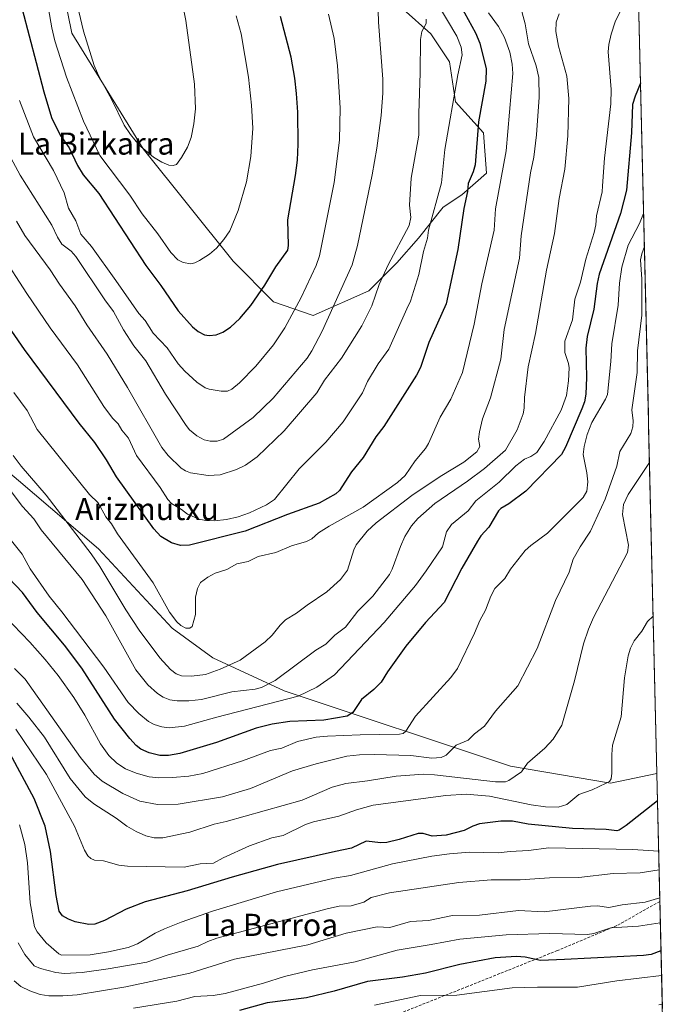
# Model space of a CAD drawing. Units: metres. Extents: x 658082 to 661538, y 4753386 to 4755779.
# Drawn here: x 661296 to 661528, y 4753877 to 4754234 of the extents above; entities that cross this region are included whole.
import ezdxf
from ezdxf.enums import TextEntityAlignment as Align

# ---------------------------------------------------------------- set-up
doc = ezdxf.new("R2010")
doc.units = ezdxf.units.M
doc.header["$MEASUREMENT"] = 0
doc.linetypes.add('TRAZOSX2', pattern=[1.5, 1, -0.5])
for name, color, linetype, lineweight in [('Arbolado forestal CxS', 92, 'Continuous', 0), ('Curva de nivel maestra', 36, 'Continuous', 30), ('Curva de nivel normal', 36, 'Continuous', 0), ('Municipio CxS', 142, 'Continuous', 0), ('Núcleo urbano CxS', 19, 'Continuous', 0), ('Pastizal CxS', 92, 'Continuous', 0), ('Senda', 19, 'TRAZOSX2', 0), ('Texto cartográfico', 19, 'Continuous', 0)]:
    doc.layers.add(name, color=color, linetype=linetype, lineweight=lineweight)
doc.styles.add('Arial', font='txt', dxfattribs={"height": 0.2})

# ---------------------------------------------------------------- blocks, each defined once
blk = doc.blocks.new('*U150')
at = {"layer": 'Pastizal CxS', "color": 92, "linetype": 'Continuous', "lineweight": 0}
blk.add_polyline3d([(661434.2651, 4754237.4221, 961.4032), (661444.3487, 4754228.4581, 958.4107), (661451.0715, 4754218.3739, 955.1885), (661453.3121, 4754203.8093, 952.5409), (661463.3959, 4754192.6043, 947.5119), (661464.5165, 4754178.0387, 945.7564), (661455.5525, 4754170.1959, 949.1265), (661448.8295, 4754165.7139, 951.7501), (661439.8665, 4754154.5103, 954.5436), (661432.0225, 4754145.5465, 957.0199), (661421.9385, 4754135.4627, 959.2944), (661401.7707, 4754126.4991, 965.2217), (661401.7707, 4754126.4991, 965.2217), (661387.4141, 4754131.4911, 971.2918), (661372.7517, 4754146.1629, 978.4428), (661340.2979, 4754186.8547, 984.8341), (661314.4371, 4754228.7501, 984.2184), (661310.0677, 4754250.2377, 984.4006)], dxfattribs=at)
blk = doc.blocks.new('*U151')
at = {"layer": 'Arbolado forestal CxS', "color": 92, "linetype": 'Continuous', "lineweight": 0}
blk.add_polyline3d([(661295.14, 4754066.88, 937.09), (661324.09, 4754042.13, 941.62), (661350.75, 4754013.45, 944.31), (661365.41, 4754002.63, 939.77), (661391.25, 4753990.77, 929.17), (661473.14, 4753963.49, 909.69), (661509.33, 4753957.31, 903.19), (661526.1, 4753960.84, 900.18), (661528.07, 4753877.28, 861.38), (661526.81, 4753877.1, 861.48)], dxfattribs=at)
blk = doc.blocks.new('*U156')
at = {"layer": 'Núcleo urbano CxS', "color": 19, "linetype": 'Continuous', "lineweight": 0}
blk.add_polyline3d([(661526.81, 4753877.1, 861.48), (661528.07, 4753877.28, 861.38), (661528.45, 4753861.18, 856.22)], dxfattribs=at)
blk = doc.blocks.new('*U166')
at = {"layer": 'Curva de nivel normal', "color": 36, "linetype": 'Continuous', "lineweight": 0}
blk.add_polyline3d([(661294.22, 4753976.84, 905), (661305.22, 4753960.45, 905), (661315.36, 4753941.74, 905), (661318.97, 4753933.06, 905), (661320.2, 4753931.05, 905), (661321.31, 4753929.99, 905), (661322.59, 4753929.44, 905), (661325.86, 4753929.19, 905), (661331.49, 4753927.65, 905), (661334.63, 4753927.24, 905), (661355.04, 4753926.96, 905), (661360.88, 4753928.09, 905), (661365.74, 4753928.3, 905), (661369.21, 4753930.26, 905), (661378.66, 4753934.58, 905), (661386.76, 4753937.51, 905), (661390.85, 4753938.34, 905), (661398.99, 4753942.38, 905), (661401.91, 4753943.3, 905), (661411.03, 4753945.31, 905), (661417.38, 4753947.64, 905), (661423.46, 4753949.35, 905), (661449.76, 4753952.88, 905), (661457.06, 4753953.29, 905), (661465.6, 4753952.63, 905), (661480.63, 4753949.42, 905), (661485.82, 4753948.71, 905), (661490.36, 4753948.64, 905), (661493.48, 4753949.63, 905), (661497.9, 4753953.18, 905), (661502.68, 4753954.91, 905), (661507.79, 4753957.28, 905), (661508.92, 4753957.96, 905), (661509.56, 4753958.86, 905), (661509.87, 4753960.96, 905), (661509.8, 4753967.71, 905), (661510.12, 4753971.08, 905), (661513.23, 4753981.3, 905), (661514.36, 4753995.48, 905), (661515.68, 4754003.38, 905), (661516.54, 4754006.14, 905), (661517.89, 4754008.84, 905), (661520.69, 4754012.36, 905), (661522.72, 4754015.76, 905), (661524.75, 4754017.77, 905), (661524.75, 4754017.77, 905)], dxfattribs=at)
blk = doc.blocks.new('*U170')
at = {"layer": 'Curva de nivel normal', "color": 36, "linetype": 'Continuous', "lineweight": 0}
blk.add_polyline3d([(661293.63, 4753998.79, 915), (661297.56, 4753994.9, 915), (661317.58, 4753966.55, 915), (661322.55, 4753960.55, 915), (661325.36, 4753958.04, 915), (661332.85, 4753953.55, 915), (661339.09, 4753950.75, 915), (661345.46, 4753949.63, 915), (661352.88, 4753949.65, 915), (661369, 4753952.4, 915), (661379.06, 4753955.35, 915), (661394.22, 4753961.74, 915), (661402.8, 4753964.28, 915), (661413.98, 4753967.05, 915), (661418.56, 4753967.55, 915), (661423.94, 4753967.64, 915), (661437.12, 4753967.26, 915), (661444.64, 4753966.33, 915), (661448.11, 4753966.56, 915), (661449.91, 4753967.38, 915), (661453.49, 4753971.08, 915), (661457.88, 4753972.91, 915), (661460.11, 4753975.2, 915), (661463.72, 4753977.98, 915), (661467.68, 4753983.33, 915), (661475.83, 4753992.52, 915), (661482.83, 4754006, 915), (661489.39, 4754023.36, 915), (661494.35, 4754033.63, 915), (661495.81, 4754038.36, 915), (661498.34, 4754042.8, 915), (661502.12, 4754048.44, 915), (661507.45, 4754060.12, 915), (661511.63, 4754072.03, 915), (661512.75, 4754077.38, 915), (661516.75, 4754083.85, 915), (661517.47, 4754086.29, 915), (661517.56, 4754088.37, 915), (661517.03, 4754092.43, 915), (661518.99, 4754105.97, 915), (661519.16, 4754113.7, 915), (661520.68, 4754126.64, 915), (661520.62, 4754139.68, 915), (661520.21, 4754146.72, 915), (661520.62, 4754148.88, 915), (661521.59884, 4754151.55684, 915)], dxfattribs=at)
blk = doc.blocks.new('*U171')
at = {"layer": 'Curva de nivel normal', "color": 36, "linetype": 'Continuous', "lineweight": 0}
blk.add_polyline3d([(661476.52, 4754239.16, 940), (661478.44, 4754232.11, 940), (661479.68, 4754224.85, 940), (661482.48, 4754216.88, 940), (661483.36, 4754212.72, 940), (661483.51, 4754205.58, 940), (661482.56, 4754191.94, 940), (661481.59, 4754183.84, 940), (661480.37, 4754178.17, 940), (661477.05, 4754155.34, 940), (661476.45, 4754147.26, 940), (661470.89, 4754121.43, 940), (661469.65, 4754110.69, 940), (661465.93, 4754096.7, 940), (661462.99, 4754089.13, 940), (661461.93, 4754084.45, 940), (661461.54, 4754081.74, 940), (661462.06, 4754079.1, 940), (661460.96, 4754077.18, 940), (661456.21, 4754073.45, 940), (661447.67, 4754068.3, 940), (661437.4, 4754061.45, 940), (661424.52, 4754051.54, 940), (661421.26, 4754048.45, 940), (661417.36, 4754043.55, 940), (661416.42, 4754041.74, 940), (661414.18, 4754034.43, 940), (661411.7, 4754030.97, 940), (661406.73, 4754026.54, 940), (661399.58, 4754021.76, 940), (661395.78, 4754018.8, 940), (661391.78, 4754016.41, 940), (661389.78, 4754014.44, 940), (661386.91, 4754010.82, 940), (661384.34, 4754008.51, 940), (661375.29, 4754001.87, 940), (661368.15, 4753998.51, 940), (661362.77, 4753996.64, 940), (661357.78, 4753996.06, 940), (661354.06, 4753996.14, 940), (661352.16, 4753996.92, 940), (661350.14, 4753998.47, 940), (661346.22, 4754002.69, 940), (661338.81, 4754012.66, 940), (661333.91, 4754020, 940), (661324.51, 4754035.74, 940), (661321.41, 4754040.33, 940), (661305.16, 4754061.5, 940), (661296.1, 4754072.07, 940), (661293.17, 4754075.94, 940)], dxfattribs=at)
blk = doc.blocks.new('*U173')
at = {"layer": 'Curva de nivel normal', "color": 36, "linetype": 'Continuous', "lineweight": 0}
blk.add_polyline3d([(661294.56, 4753986.29, 910), (661298.92, 4753981.22, 910), (661304.48, 4753973.97, 910), (661313.81, 4753959.01, 910), (661319.26, 4753952.41, 910), (661322.38, 4753949.81, 910), (661330.44, 4753944.67, 910), (661334.34, 4753941.78, 910), (661337.74, 4753939.77, 910), (661341.18, 4753938.25, 910), (661344.17, 4753937.53, 910), (661347.32, 4753937.55, 910), (661357.15, 4753939.62, 910), (661365.89, 4753942.43, 910), (661370.28, 4753943.4, 910), (661397.76, 4753951.17, 910), (661408.62, 4753955.82, 910), (661413.57, 4753957.19, 910), (661421.46, 4753958.09, 910), (661431.84, 4753959.88, 910), (661441.71, 4753960.57, 910), (661445.62, 4753960.36, 910), (661467.73, 4753957.83, 910), (661471.39, 4753957.84, 910), (661472.5, 4753958.28, 910), (661477.11, 4753961.4, 910), (661479.36, 4753964.54, 910), (661485.52, 4753969.94, 910), (661488.61, 4753973.21, 910), (661491.7, 4753978.3, 910), (661496.37, 4753994.29, 910), (661499.57, 4754007.76, 910), (661501.32, 4754012.98, 910), (661503.23, 4754017.29, 910), (661515.55, 4754040.83, 910), (661515.88, 4754043.46, 910), (661513.72, 4754054.57, 910), (661514.02, 4754058.18, 910), (661515.77, 4754061.73, 910), (661523.44, 4754073.35, 910), (661523.44, 4754073.35, 910)], dxfattribs=at)
blk = doc.blocks.new('*U176')
at = {"layer": 'Curva de nivel normal', "color": 36, "linetype": 'Continuous', "lineweight": 0}
blk.add_polyline3d([(661439.15, 4754252.19, 955), (661453.72, 4754227.62, 955), (661455.35, 4754223.62, 955), (661455.67, 4754220.88, 955), (661454.14, 4754213.67, 955), (661449.41, 4754186.65, 955), (661448.21, 4754174.56, 955), (661443.51, 4754157.48, 955), (661443.16, 4754154.53, 955), (661441.69, 4754149.71, 955), (661439.94, 4754141.34, 955), (661436.94, 4754131.79, 955), (661435.68, 4754128.92, 955), (661429.16, 4754114.39, 955), (661425.28, 4754109.1, 955), (661421.47, 4754102.65, 955), (661419.57, 4754098.54, 955), (661412.57, 4754088.04, 955), (661406.34, 4754080.7, 955), (661396.68, 4754071.09, 955), (661387.77, 4754059.94, 955), (661384.89, 4754058.08, 955), (661378.7, 4754055.16, 955), (661374.67, 4754053.65, 955), (661370.37, 4754052.68, 955), (661365.94, 4754052.28, 955), (661362.92, 4754052.38, 955), (661360.51, 4754052.89, 955), (661356.33, 4754054.62, 955), (661354.17, 4754056.34, 955), (661350.46, 4754058.49, 955), (661349.14, 4754059.9, 955), (661346.35, 4754064.34, 955), (661337.83, 4754075.86, 955), (661334.93, 4754082.12, 955), (661332.54, 4754085.04, 955), (661331.22, 4754087.32, 955), (661329.19, 4754089.42, 955), (661326, 4754093.65, 955), (661316.53, 4754108.67, 955), (661306.61, 4754122.1, 955), (661298.13, 4754134.45, 955), (661289.04, 4754148.54, 955)], dxfattribs=at)
blk = doc.blocks.new('*U178')
at = {"layer": 'Curva de nivel normal', "color": 36, "linetype": 'Continuous', "lineweight": 0}
blk.add_polyline3d([(661527.16, 4753915.77, 885), (661521.84, 4753914.24, 885), (661513.58, 4753913.31, 885), (661508.71, 4753912.29, 885), (661504.61, 4753912.86, 885), (661502.05, 4753912.82, 885), (661485.3, 4753910.73, 885), (661476.1, 4753911.21, 885), (661461.92, 4753909.52, 885), (661452.2, 4753909.36, 885), (661443.43, 4753907.66, 885), (661437.03, 4753907.21, 885), (661429.51, 4753905.02, 885), (661424.86, 4753905.36, 885), (661413.65, 4753903.05, 885), (661399.86, 4753898.84, 885), (661373.33, 4753893.57, 885), (661357.13, 4753888.6, 885), (661333.96, 4753883.58, 885), (661316.35, 4753880.75, 885), (661311.2, 4753880.32, 885), (661306.07, 4753880.32, 885), (661302.95, 4753880.77, 885), (661299.24, 4753882.1, 885), (661295.96, 4753883.68, 885), (661293.57, 4753885.76, 885)], dxfattribs=at)
blk = doc.blocks.new('*U179')
at = {"layer": 'Curva de nivel normal', "color": 36, "linetype": 'Continuous', "lineweight": 0}
blk.add_polyline3d([(661527.82, 4753887.71, 870), (661511.58, 4753885.75, 870), (661497.38, 4753883.45, 870), (661482.87, 4753883.5, 870), (661473.75, 4753883.19, 870), (661453.72, 4753880.6, 870), (661440.61, 4753880.52, 870), (661423.94, 4753877.02, 870)], dxfattribs=at)
blk = doc.blocks.new('*U185')
at = {"layer": 'Curva de nivel normal', "color": 36, "linetype": 'Continuous', "lineweight": 0}
blk.add_polyline3d([(661527.37, 4753906.78, 880), (661527.37, 4753906.78, 880), (661519.48, 4753905.61, 880), (661509.47, 4753904.96, 880), (661503.34, 4753902.93, 880), (661500.98, 4753902.5, 880), (661487.34, 4753902.88, 880), (661471.61, 4753902.44, 880), (661454.88, 4753900.88, 880), (661444.51, 4753898.95, 880), (661432.18, 4753896.91, 880), (661416.96, 4753892.59, 880), (661401.46, 4753889.8, 880), (661391.4, 4753887.34, 880), (661383.74, 4753884.93, 880), (661369.89, 4753881.23, 880), (661365.55, 4753880.5, 880), (661358.92, 4753880.11, 880), (661352.38, 4753878.44, 880), (661336.74, 4753875.92, 880)], dxfattribs=at)
blk = doc.blocks.new('*U188')
at = {"layer": 'Curva de nivel normal', "color": 36, "linetype": 'Continuous', "lineweight": 0}
blk.add_polyline3d([(661490.74, 4754235.76, 935), (661489.68, 4754232.69, 935), (661489.56, 4754229.32, 935), (661490.55, 4754224.03, 935), (661493.56, 4754213.14, 935), (661494.22, 4754205.12, 935), (661493.85, 4754191.57, 935), (661492.87, 4754179.52, 935), (661490.74, 4754168.94, 935), (661489.13, 4754156.24, 935), (661486.18, 4754142.91, 935), (661482.19, 4754119.99, 935), (661479.53, 4754107.93, 935), (661478.17, 4754096.82, 935), (661478.12, 4754093.05, 935), (661477.77, 4754090.93, 935), (661475.52, 4754085.12, 935), (661471.38, 4754077.79, 935), (661463.7, 4754071.15, 935), (661457.6, 4754066.58, 935), (661445.76, 4754058.47, 935), (661439.57, 4754053.09, 935), (661437.35, 4754050.43, 935), (661434.97, 4754046.53, 935), (661433.33, 4754042.94, 935), (661430.37, 4754034.7, 935), (661429.33, 4754032.79, 935), (661423.32, 4754025.02, 935), (661417.94, 4754019.56, 935), (661413.46, 4754013.8, 935), (661409.65, 4754010.86, 935), (661406.39, 4754007.63, 935), (661402.69, 4754005.39, 935), (661388, 4753994.49, 935), (661383.04, 4753991.89, 935), (661380.76, 4753991.31, 935), (661372.31, 4753990.37, 935), (661361.32, 4753987.62, 935), (661356.76, 4753987.05, 935), (661352.51, 4753987.08, 935), (661349.85, 4753987.5, 935), (661347.5, 4753988.42, 935), (661345.39, 4753989.74, 935), (661341.97, 4753992.91, 935), (661337.56, 4753998.35, 935), (661326.69, 4754017.91, 935), (661318.19, 4754030.95, 935), (661303.39, 4754049.01, 935), (661300.66, 4754052.97, 935), (661296.59, 4754057.41, 935), (661289.89, 4754066.24, 935)], dxfattribs=at)
blk = doc.blocks.new('*U189')
at = {"layer": 'Curva de nivel normal', "color": 36, "linetype": 'Continuous', "lineweight": 0}
blk.add_polyline3d([(661354.46, 4754239.5, 985), (661355.64, 4754233.32, 985), (661358.86, 4754210.23, 985), (661359.16, 4754201.29, 985), (661358.61, 4754195.94, 985), (661357.58, 4754190.93, 985), (661356.33, 4754187.47, 985), (661354.08, 4754183.67, 985), (661352.28, 4754181.21, 985), (661351.07, 4754180.81, 985), (661349.53, 4754180.98, 985), (661347.03, 4754182.02, 985), (661344.02, 4754183.87, 985), (661338.75, 4754188.22, 985), (661335.61, 4754192.08, 985), (661333.41, 4754195.44, 985), (661328.87, 4754204.64, 985), (661324.15, 4754213.17, 985), (661322.5, 4754217.06, 985), (661318.64, 4754229.46, 985), (661313.61, 4754250.95, 985)], dxfattribs=at)
blk = doc.blocks.new('*U192')
at = {"layer": 'Curva de nivel normal', "color": 36, "linetype": 'Continuous', "lineweight": 0}
blk.add_polyline3d([(661407.29, 4754235.56, 970), (661409.34, 4754226.8, 970), (661410.58, 4754216.94, 970), (661411.54, 4754201.71, 970), (661411.26, 4754189.99, 970), (661409.36, 4754174.64, 970), (661406.06, 4754158.39, 970), (661404, 4754148.14, 970), (661402.89, 4754144.65, 970), (661397.46, 4754133.08, 970), (661391.51, 4754122.05, 970), (661387.44, 4754115.95, 970), (661381, 4754108.2, 970), (661375.15, 4754102.13, 970), (661372.3, 4754099.85, 970), (661370.75, 4754099.13, 970), (661368.42, 4754099.15, 970), (661364.15, 4754099.86, 970), (661362.63, 4754100.42, 970), (661359.71, 4754102.42, 970), (661355.33, 4754106.44, 970), (661352.96, 4754109.09, 970), (661348.88, 4754114.89, 970), (661343.9, 4754120.18, 970), (661340.92, 4754124.71, 970), (661338.72, 4754127.29, 970), (661330.29, 4754139.21, 970), (661321.5, 4754151.54, 970), (661317.7, 4754156.02, 970), (661315.93, 4754160.84, 970), (661313.25, 4754165.41, 970), (661311.6, 4754170.9, 970), (661307.83, 4754179.02, 970), (661300.59, 4754191.15, 970), (661295.47, 4754204.37, 970)], dxfattribs=at)
blk = doc.blocks.new('*U200')
at = {"layer": 'Curva de nivel normal', "color": 36, "linetype": 'Continuous', "lineweight": 0}
blk.add_polyline3d([(661300.73, 4754267.87, 980), (661307.2, 4754230.6, 980), (661308.31, 4754226, 980), (661312.46, 4754212.78, 980), (661318.63, 4754196.87, 980), (661324.52, 4754184.46, 980), (661335.47, 4754170.12, 980), (661339.93, 4754163.32, 980), (661345.56, 4754156.12, 980), (661350.29, 4754149.3, 980), (661352.75, 4754146.73, 980), (661354.72, 4754145.77, 980), (661357.47, 4754145.3, 980), (661358.96, 4754145.59, 980), (661360.68, 4754146.45, 980), (661364.3, 4754148.8, 980), (661366.82, 4754150.95, 980), (661369.47, 4754154.06, 980), (661371.58, 4754157.19, 980), (661374.64, 4754164.58, 980), (661377.66, 4754174.87, 980), (661379.16, 4754184.09, 980), (661379.93, 4754194.29, 980), (661379.48, 4754202.65, 980), (661378.35, 4754212.78, 980), (661375.69, 4754228.42, 980), (661373.9, 4754235.01, 980)], dxfattribs=at)
blk = doc.blocks.new('*U205')
at = {"layer": 'Curva de nivel normal', "color": 36, "linetype": 'Continuous', "lineweight": 0}
blk.add_polyline3d([(661278.02, 4754030.25, 920), (661299.2, 4754008.35, 920), (661304.83, 4754002.11, 920), (661309.53, 4753996.23, 920), (661315.14, 4753988.36, 920), (661319.09, 4753981.95, 920), (661324.84, 4753971.54, 920), (661327.85, 4753967.27, 920), (661330.75, 4753964.54, 920), (661333.85, 4753962.52, 920), (661337.71, 4753960.91, 920), (661342.36, 4753959.59, 920), (661345.89, 4753959.21, 920), (661350.89, 4753959.32, 920), (661356.76, 4753959.89, 920), (661361.88, 4753960.85, 920), (661376.19, 4753965.41, 920), (661386.32, 4753969.13, 920), (661390.45, 4753969.99, 920), (661396.1, 4753972.34, 920), (661402.79, 4753973.93, 920), (661406.9, 4753974.36, 920), (661418.71, 4753974.78, 920), (661433.04, 4753974.98, 920), (661434.29, 4753975.33, 920), (661435.34, 4753976.09, 920), (661438.79, 4753981.55, 920), (661451.62, 4753995.52, 920), (661453.97, 4753998.84, 920), (661460.18, 4754011.55, 920), (661462.09, 4754016.14, 920), (661464.17, 4754019.93, 920), (661466, 4754025.03, 920), (661467.54, 4754027.73, 920), (661471.14, 4754031.42, 920), (661473.11, 4754034.73, 920), (661478.52, 4754041.45, 920), (661480.54, 4754043.31, 920), (661486.58, 4754047.74, 920), (661499.42, 4754060.67, 920), (661500.73, 4754062.96, 920), (661501.12, 4754066.31, 920), (661500.78, 4754069.58, 920), (661499.47, 4754076.22, 920), (661499.77, 4754079.14, 920), (661500.9, 4754083.43, 920), (661502.64, 4754087.85, 920), (661507.49, 4754096.21, 920), (661508.2, 4754097.91, 920), (661509.48, 4754109.95, 920), (661509.81, 4754116.28, 920), (661512.1, 4754130.3, 920), (661512.6, 4754138.26, 920), (661513.48, 4754144.02, 920), (661515.68, 4754152.03, 920), (661519.83, 4754159.78, 920), (661521.32, 4754163.47, 920)], dxfattribs=at)
blk = doc.blocks.new('*U211')
at = {"layer": 'Curva de nivel normal', "color": 36, "linetype": 'Continuous', "lineweight": 0}
blk.add_polyline3d([(661294.37, 4754160.65, 960), (661297.41, 4754155.48, 960), (661306.63, 4754143.12, 960), (661309.92, 4754137.83, 960), (661315.61, 4754130.03, 960), (661319.8, 4754123.2, 960), (661327.17, 4754112.53, 960), (661334.59, 4754100.47, 960), (661347.05, 4754078.73, 960), (661349.26, 4754075.92, 960), (661354.03, 4754071.29, 960), (661355.54, 4754070.29, 960), (661357.37, 4754069.58, 960), (661363.73, 4754068.65, 960), (661368.06, 4754068.92, 960), (661373.97, 4754070.77, 960), (661377.32, 4754072.39, 960), (661381.43, 4754075.39, 960), (661391.28, 4754084.8, 960), (661403.05, 4754098.56, 960), (661405.84, 4754103.16, 960), (661411.98, 4754111.14, 960), (661419.36, 4754122.83, 960), (661423.01, 4754130.08, 960), (661425.69, 4754137.77, 960), (661428.87, 4754144.84, 960), (661436.54, 4754159.1, 960), (661437.06, 4754162.06, 960), (661436.6, 4754166.43, 960), (661437.26, 4754176.3, 960), (661439.98, 4754191.77, 960), (661439.94, 4754199.61, 960), (661440.48, 4754214.37, 960), (661440.54, 4754226.46, 960), (661441.13, 4754229.26, 960), (661442.59, 4754232.24, 960), (661442.66, 4754233.78, 960)], dxfattribs=at)
blk = doc.blocks.new('*U213')
at = {"layer": 'Curva de nivel normal', "color": 36, "linetype": 'Continuous', "lineweight": 0}
blk.add_polyline3d([(661295.54, 4753942.2, 895), (661297.43, 4753935.06, 895), (661298.41, 4753928.53, 895), (661299.41, 4753913.97, 895), (661300.95, 4753905.35, 895), (661301.88, 4753903.45, 895), (661305.17, 4753899.56, 895), (661309.74, 4753895.54, 895), (661310.68, 4753895.06, 895), (661321.06, 4753895.17, 895), (661327.67, 4753896.21, 895), (661334.77, 4753897.79, 895), (661338.24, 4753899.11, 895), (661344.6, 4753903.02, 895), (661347.92, 4753904.65, 895), (661353.93, 4753907.05, 895), (661365.31, 4753910.94, 895), (661388.51, 4753918, 895), (661409.35, 4753922.88, 895), (661415.26, 4753923.84, 895), (661430.47, 4753928.1, 895), (661444.75, 4753930.86, 895), (661451.11, 4753931.79, 895), (661458.27, 4753932.34, 895), (661468.75, 4753932.14, 895), (661473.08, 4753932.53, 895), (661479.62, 4753932.92, 895), (661486.99, 4753933.86, 895), (661517.41, 4753933.3, 895), (661526.76, 4753932.7, 895)], dxfattribs=at)
blk = doc.blocks.new('*U218')
at = {"layer": 'Curva de nivel normal', "color": 36, "linetype": 'Continuous', "lineweight": 0}
blk.add_polyline3d([(661295.04, 4753899.54, 890), (661297.4, 4753895.25, 890), (661300.79, 4753891.15, 890), (661303.1, 4753890.24, 890), (661308.67, 4753888.83, 890), (661311.83, 4753888.44, 890), (661318.13, 4753888.74, 890), (661327.59, 4753890.07, 890), (661341.59, 4753892.57, 890), (661348.96, 4753895.11, 890), (661360.12, 4753898.26, 890), (661363.64, 4753899.99, 890), (661366.93, 4753901.16, 890), (661407.35, 4753911.97, 890), (661411.19, 4753912.74, 890), (661415.56, 4753912.9, 890), (661420.04, 4753914.28, 890), (661422.78, 4753915.92, 890), (661429.39, 4753917.64, 890), (661454.47, 4753921.33, 890), (661466.14, 4753922.37, 890), (661476.6, 4753922.35, 890), (661487.28, 4753923.04, 890), (661497.89, 4753923.18, 890), (661510.34, 4753924.59, 890), (661520.1, 4753924.9, 890), (661526.92, 4753925.96, 890)], dxfattribs=at)
blk = doc.blocks.new('*U221')
at = {"layer": 'Curva de nivel normal', "color": 36, "linetype": 'Continuous', "lineweight": 0}
blk.add_polyline3d([(661465.25, 4754236.08, 945), (661468.8, 4754231.11, 945), (661471, 4754227.15, 945), (661472.91, 4754221.86, 945), (661473.81, 4754217.46, 945), (661473.95, 4754214.17, 945), (661471.57, 4754186.18, 945), (661467.72, 4754165.19, 945), (661467.24, 4754157.42, 945), (661462.75, 4754138.02, 945), (661460.04, 4754123.36, 945), (661455.79, 4754105.94, 945), (661451.52, 4754096.21, 945), (661447.66, 4754089.79, 945), (661443.51, 4754080.17, 945), (661442.37, 4754078.37, 945), (661438.63, 4754074.01, 945), (661435, 4754068.61, 945), (661432.24, 4754066.12, 945), (661419.89, 4754057.18, 945), (661407.49, 4754050.35, 945), (661403.64, 4754047.84, 945), (661401.22, 4754045.77, 945), (661399.38, 4754044.82, 945), (661393.92, 4754043.17, 945), (661388.3, 4754040.77, 945), (661381.91, 4754039.35, 945), (661378.25, 4754037.48, 945), (661374.09, 4754036.66, 945), (661370.57, 4754034.67, 945), (661366.35, 4754033.25, 945), (661363.67, 4754031.85, 945), (661361.02, 4754029.96, 945), (661359.85, 4754027.77, 945), (661359.19, 4754024.61, 945), (661359.19, 4754018.34, 945), (661357.99, 4754013.96, 945), (661357.18, 4754013.39, 945), (661355.7, 4754013.37, 945), (661353.91, 4754014.32, 945), (661352.37, 4754015.73, 945), (661349.76, 4754019.2, 945), (661343.9, 4754029.82, 945), (661330.9, 4754047.48, 945), (661328.76, 4754051.11, 945), (661326.78, 4754053.69, 945), (661324.01, 4754058.76, 945), (661320.8, 4754061.79, 945), (661301.94, 4754085.26, 945), (661298.23, 4754092.13, 945), (661293.46, 4754098.63, 945)], dxfattribs=at)
blk = doc.blocks.new('*U223')
at = {"layer": 'Curva de nivel normal', "color": 36, "linetype": 'Continuous', "lineweight": 0}
blk.add_polyline3d([(661519.29, 4754249.43, 930), (661511.02, 4754232.79, 930), (661509.53, 4754228.4, 930), (661508.74, 4754224.58, 930), (661508.55, 4754221.93, 930), (661509.56, 4754208.37, 930), (661509.49, 4754203.1, 930), (661507.2, 4754183.48, 930), (661506.48, 4754173.46, 930), (661506.28, 4754171.3, 930), (661504.22, 4754162.64, 930), (661504.04, 4754159.37, 930), (661503.47, 4754156.57, 930), (661500.43, 4754146.95, 930), (661498.44, 4754138.64, 930), (661496.4, 4754132.51, 930), (661495.53, 4754124.98, 930), (661492.84, 4754117.3, 930), (661492.77, 4754113.21, 930), (661494.16, 4754109.22, 930), (661494.4, 4754107.6, 930), (661494.18, 4754102.92, 930), (661493.42, 4754097.64, 930), (661491.43, 4754092.34, 930), (661485.33, 4754080.98, 930), (661482.65, 4754077, 930), (661480.57, 4754075.57, 930), (661478.2, 4754074.51, 930), (661475.12, 4754072.12, 930), (661469.04, 4754066.25, 930), (661460.59, 4754059.49, 930), (661457.88, 4754055.85, 930), (661451.81, 4754050.92, 930), (661449.94, 4754048.21, 930), (661448.5, 4754042.79, 930), (661442.68, 4754034.1, 930), (661438.79, 4754028.89, 930), (661427.39, 4754015.49, 930), (661409.43, 4753996.48, 930), (661403.11, 4753992.09, 930), (661396.33, 4753988.73, 930), (661366.95, 4753981.14, 930), (661355.25, 4753977.9, 930), (661349.64, 4753977.39, 930), (661347.05, 4753977.68, 930), (661344.21, 4753978.49, 930), (661342.13, 4753979.65, 930), (661338.66, 4753982.53, 930), (661334.79, 4753986.48, 930), (661325.98, 4753999.3, 930), (661310.82, 4754019.34, 930), (661306.23, 4754024.92, 930), (661299.3, 4754034.86, 930), (661296.45, 4754040.19, 930), (661292.1, 4754045.57, 930)], dxfattribs=at)
blk = doc.blocks.new('*U224')
at = {"layer": 'Curva de nivel normal', "color": 36, "linetype": 'Continuous', "lineweight": 0}
blk.add_polyline3d([(661424.86, 4754249.99, 965), (661425.41, 4754232.66, 965), (661426.98, 4754212.09, 965), (661426.94, 4754207.05, 965), (661426.3, 4754198.89, 965), (661424.78, 4754187.16, 965), (661423.11, 4754177.4, 965), (661417.85, 4754151.85, 965), (661415.84, 4754144.86, 965), (661404.96, 4754120.82, 965), (661401.32, 4754113.71, 965), (661399.54, 4754111.14, 965), (661387.29, 4754096.63, 965), (661380.08, 4754089.64, 965), (661369.25, 4754081.81, 965), (661367.01, 4754081.05, 965), (661364.43, 4754081.01, 965), (661362.3, 4754081.53, 965), (661359.71, 4754082.96, 965), (661356.99, 4754085.16, 965), (661355.74, 4754086.73, 965), (661348.34, 4754098.08, 965), (661341.16, 4754110.13, 965), (661336.9, 4754115.54, 965), (661333.14, 4754121.32, 965), (661329.51, 4754128.05, 965), (661326.34, 4754132.26, 965), (661315.91, 4754147.87, 965), (661314.14, 4754149.88, 965), (661310.87, 4754152.33, 965), (661309.22, 4754154.89, 965), (661307.2, 4754159.18, 965), (661295.78, 4754177.3, 965), (661290.7, 4754186.68, 965)], dxfattribs=at)
blk = doc.blocks.new('*U225')
at = {"layer": 'Curva de nivel maestra', "color": 36, "linetype": 'Continuous', "lineweight": 30}
blk.add_polyline3d([(661526.3304, 4753950.9402, 900), (661514.97, 4753941.93, 900), (661512.5, 4753940.29, 900), (661511.58, 4753940.06, 900), (661507.82, 4753940.52, 900), (661495.57, 4753940.96, 900), (661479.57, 4753942.5, 900), (661473.86, 4753943.55, 900), (661469.62, 4753943.59, 900), (661461.94, 4753942.57, 900), (661459.55, 4753941.77, 900), (661456.43, 4753940.21, 900), (661449.9, 4753938.54, 900), (661444.81, 4753938.17, 900), (661441.56, 4753939.04, 900), (661439.79, 4753939.13, 900), (661432.83, 4753936.9, 900), (661428.4, 4753935.87, 900), (661426.29, 4753935.69, 900), (661420.92, 4753936.3, 900), (661415.64, 4753933.83, 900), (661409.84, 4753932.61, 900), (661388.9, 4753927.83, 900), (661372.49, 4753923.3, 900), (661356.17, 4753918.29, 900), (661341.02, 4753914.36, 900), (661334.03, 4753911.73, 900), (661326.26, 4753907.61, 900), (661322.8, 4753906.32, 900), (661320.63, 4753906.18, 900), (661315.68, 4753907.08, 900), (661313.19, 4753908.03, 900), (661311.09, 4753909.26, 900), (661309.84, 4753910.94, 900), (661308.75, 4753916.62, 900), (661306.72, 4753932.58, 900), (661304.79, 4753941.79, 900), (661300.81, 4753951.77, 900), (661292.1, 4753967.97, 900)], dxfattribs=at)
blk = doc.blocks.new('*U227')
at = {"layer": 'Curva de nivel maestra', "color": 36, "linetype": 'Continuous', "lineweight": 30}
blk.add_polyline3d([(661527.61, 4753896.62, 875), (661527.61, 4753896.62, 875), (661524.11, 4753895.33, 875), (661521.3, 4753894.94, 875), (661492.68, 4753893.46, 875), (661484.06, 4753893.16, 875), (661478.47, 4753894.3, 875), (661475.27, 4753894.61, 875), (661467.64, 4753894.05, 875), (661454.87, 4753891.64, 875), (661442.34, 4753888.58, 875), (661434.12, 4753887.11, 875), (661421.39, 4753885.58, 875), (661409.39, 4753882.02, 875), (661399.34, 4753879.58, 875), (661385.06, 4753877.83, 875), (661375.05, 4753875.06, 875)], dxfattribs=at)
blk = doc.blocks.new('*U228')
at = {"layer": 'Curva de nivel maestra', "color": 36, "linetype": 'Continuous', "lineweight": 30}
blk.add_polyline3d([(661520.2, 4754210.71, 925), (661520.2, 4754210.68, 925), (661518.24, 4754205.95, 925), (661517.36, 4754202.85, 925), (661516.92, 4754192.61, 925), (661515.18, 4754171.91, 925), (661512.9, 4754163.41, 925), (661505.25, 4754141.55, 925), (661504.49, 4754138.13, 925), (661503.29, 4754128.84, 925), (661500.85, 4754118.9, 925), (661500.42, 4754114.78, 925), (661500.67, 4754104.13, 925), (661500.4, 4754098.05, 925), (661499.9, 4754095.28, 925), (661499.02, 4754092.78, 925), (661493.11, 4754078.84, 925), (661491.65, 4754076.22, 925), (661478.76, 4754063.01, 925), (661472.5, 4754058.4, 925), (661469.7, 4754056.72, 925), (661468.77, 4754055.8, 925), (661465.34, 4754050, 925), (661462.46, 4754046.77, 925), (661461.22, 4754044.88, 925), (661455.56, 4754035.1, 925), (661449.17, 4754022.67, 925), (661442.34, 4754015.39, 925), (661435.23, 4754006.88, 925), (661428.65, 4753997.64, 925), (661426.39, 4753993.89, 925), (661423.76, 4753991.26, 925), (661419.2, 4753987.54, 925), (661416.06, 4753982.92, 925), (661414.06, 4753981.53, 925), (661405.67, 4753980.12, 925), (661393.36, 4753979.62, 925), (661386.94, 4753978.71, 925), (661381.11, 4753977.2, 925), (661366.72, 4753972.07, 925), (661353.48, 4753968.1, 925), (661349.35, 4753967.28, 925), (661346.29, 4753967.37, 925), (661342.36, 4753968.33, 925), (661339.34, 4753969.6, 925), (661337.7, 4753970.89, 925), (661335.39, 4753973.43, 925), (661329.87, 4753980.48, 925), (661317.99, 4753998.92, 925), (661311.78, 4754007.24, 925), (661301.89, 4754019.06, 925), (661296.54, 4754026.27, 925), (661284.06, 4754039.34, 925)], dxfattribs=at)
blk = doc.blocks.new('*U229')
at = {"layer": 'Curva de nivel maestra', "color": 36, "linetype": 'Continuous', "lineweight": 30}
blk.add_polyline3d([(661296.44, 4754237.42, 975), (661301.54, 4754218.09, 975), (661304.27, 4754207.47, 975), (661307.11, 4754198.21, 975), (661310.21, 4754191.8, 975), (661313.41, 4754187.2, 975), (661316.43, 4754180.78, 975), (661318.57, 4754177.49, 975), (661324.14, 4754170.64, 975), (661341.2, 4754144.67, 975), (661346.68, 4754137.39, 975), (661352.87, 4754128.24, 975), (661358.06, 4754122.4, 975), (661360.12, 4754120.75, 975), (661362.44, 4754119.58, 975), (661364.18, 4754119.26, 975), (661366.6, 4754119.55, 975), (661369.12, 4754120.56, 975), (661371.81, 4754122.34, 975), (661375.2, 4754125.4, 975), (661379.24, 4754130.14, 975), (661384.31, 4754137.5, 975), (661388.2, 4754144.1, 975), (661392.53, 4754150.13, 975), (661392.8, 4754151.84, 975), (661392.56, 4754161.19, 975), (661395.39, 4754177.22, 975), (661396.05, 4754182.77, 975), (661396.32, 4754188.54, 975), (661396.17, 4754200.18, 975), (661395.76, 4754206.93, 975), (661395.17, 4754212.39, 975), (661393.76, 4754220.01, 975), (661389.93, 4754234.72, 975)], dxfattribs=at)

msp = doc.modelspace()

# ---------------------------------------------------------------- linework, layer by layer
at = {"layer": 'Arbolado forestal CxS', "color": 92, "linetype": 'Continuous', "lineweight": 0}
for points in [[(661295.14, 4754066.88, 937.09), (661324.09, 4754042.13, 941.62), (661350.75, 4754013.45, 944.31), (661365.41, 4754002.63, 939.77), (661391.25, 4753990.77, 929.17), (661473.14, 4753963.49, 909.69), (661509.33, 4753957.31, 903.19), (661526.1, 4753960.84, 900.18)], [(661526.1, 4753960.84, 900.18), (661528.07, 4753877.28, 861.38)], [(661528.07, 4753877.28, 861.38), (661526.81, 4753877.1, 861.48)]]:
    msp.add_polyline3d(points, dxfattribs=at)
at = {"layer": 'Curva de nivel maestra', "color": 36, "linetype": 'Continuous', "lineweight": 30}
msp.add_polyline3d([(661455.2, 4754238.43, 950), (661460.55, 4754228.88, 950), (661462.03, 4754225.11, 950), (661464.32, 4754215.82, 950), (661464.24, 4754211.34, 950), (661461.58, 4754196.64, 950), (661460.38, 4754181.03, 950), (661459.69, 4754178.58, 950), (661457.85, 4754174.29, 950), (661457.59, 4754171.46, 950), (661456.21, 4754165.32, 950), (661454.05, 4754150.41, 950), (661449.89, 4754130.76, 950), (661443.64, 4754116.75, 950), (661440.55, 4754107.78, 950), (661439.2, 4754104.99, 950), (661427.32, 4754086.4, 950), (661424.38, 4754082.63, 950), (661419.86, 4754075.13, 950), (661415.57, 4754069.92, 950), (661412.18, 4754064.52, 950), (661411.34, 4754063.17, 950), (661409.96, 4754061.96, 950), (661403.88, 4754058.69, 950), (661392.41, 4754054.57, 950), (661377.18, 4754048.49, 950), (661356.97, 4754043.38, 950), (661353.73, 4754043.28, 950), (661350.45, 4754044.23, 950), (661346.61, 4754046.6, 950), (661344.05, 4754049.29, 950), (661330.57, 4754068.13, 950), (661326.99, 4754074.29, 950), (661322.7, 4754080.63, 950), (661317.1, 4754087.63, 950), (661297.31, 4754114.2, 950), (661289.21, 4754125.96, 950)], dxfattribs=at)
at = {"layer": 'Municipio CxS', "color": 142, "linetype": 'Continuous', "lineweight": 0}
msp.add_polyline3d([(661519.62, 4754235.65, 926.96), (661519.73, 4754230.65, 926.63), (661519.85, 4754225.65, 926.18), (661519.97, 4754220.65, 925.51), (661520.09, 4754215.66, 924.9), (661520.21, 4754210.66, 923.82), (661520.32, 4754205.66, 922.77), (661520.44, 4754200.66, 922.25), (661520.56, 4754195.66, 922.1), (661520.68, 4754190.67, 922.1), (661520.79, 4754185.67, 921.86), (661520.91, 4754180.67, 921.47), (661521.03, 4754175.67, 921.03), (661521.15, 4754170.68, 920.6), (661521.27, 4754165.68, 920.03), (661521.38, 4754160.68, 918.38), (661521.5, 4754155.68, 915.88), (661521.62, 4754150.69, 914.1), (661521.74, 4754145.69, 913.72), (661521.86, 4754140.69, 913.67), (661521.97, 4754135.69, 913.6), (661522.09, 4754130.7, 913.72), (661522.21, 4754125.7, 913.54), (661522.33, 4754120.7, 913.03), (661522.44, 4754115.7, 912.53), (661522.56, 4754110.71, 912.07), (661522.68, 4754105.71, 912.03), (661522.8, 4754100.71, 911.92), (661522.92, 4754095.71, 911.6), (661523.03, 4754090.72, 911.95), (661523.15, 4754085.72, 912.12), (661523.27, 4754080.72, 911.62), (661523.39, 4754075.72, 910.1), (661523.51, 4754070.73, 907.95), (661523.62, 4754065.73, 906.07), (661523.74, 4754060.73, 905.15), (661523.86, 4754055.73, 905.11), (661523.98, 4754050.74, 905.33), (661524.09, 4754045.74, 905.54), (661524.21, 4754040.74, 906.09), (661524.33, 4754035.74, 906.83), (661524.45, 4754030.75, 906.8), (661524.57, 4754025.75, 906.04), (661524.68, 4754020.75, 905.16), (661524.8, 4754015.75, 904.23), (661524.92, 4754010.76, 903.27), (661525.04, 4754005.76, 902.58), (661525.16, 4754000.76, 902.24), (661525.27, 4753995.76, 902.22), (661525.39, 4753990.76, 902.36), (661525.51, 4753985.77, 902.37), (661525.63, 4753980.77, 902.47), (661525.74, 4753975.77, 902.6), (661525.86, 4753970.77, 902.58), (661525.98, 4753965.78, 902.33), (661526.1, 4753960.78, 901.74), (661526.22, 4753955.78, 900.73), (661526.33, 4753950.78, 899.46), (661526.45, 4753945.79, 898.4), (661526.57, 4753940.79, 897.53), (661526.69, 4753935.79, 895.77), (661526.81, 4753930.79, 892.59), (661526.92, 4753925.8, 889.36), (661527.04, 4753920.8, 886.89), (661527.16, 4753915.8, 884.25), (661527.28, 4753910.8, 881.36), (661527.39, 4753905.81, 878.59), (661527.51, 4753900.81, 876.14), (661527.63, 4753895.81, 873.9), (661527.75, 4753890.81, 871.24), (661527.87, 4753885.82, 868.33), (661527.98, 4753880.82, 865.9), (661528.1, 4753875.82, 863.2)], dxfattribs=at)
at = {"layer": 'Núcleo urbano CxS', "color": 19, "linetype": 'Continuous', "lineweight": 0}
for points in [[(661528.07, 4753877.28, 861.38), (661526.81, 4753877.1, 861.48)], [(661528.07, 4753877.28, 861.38), (661528.45, 4753861.18, 856.22)]]:
    msp.add_polyline3d(points, dxfattribs=at)
at = {"layer": 'Pastizal CxS', "color": 92, "linetype": 'Continuous', "lineweight": 0}
for points in [[(661516.14, 4754382.98, 947.89), (661526.1, 4753960.84, 900.18), (661509.33, 4753957.31, 903.19), (661509.33, 4753957.31, 903.19), (661473.14, 4753963.49, 909.69), (661391.25, 4753990.77, 929.17), (661365.41, 4754002.63, 939.77), (661350.75, 4754013.45, 944.31), (661324.09, 4754042.13, 941.62), (661295.14, 4754066.88, 937.09), (661269.56, 4754088.41, 933.41), (661261.72, 4754107.45, 934.63), (661268.44, 4754123.14, 941.92), (661269.56, 4754137.71, 946.1), (661265.08, 4754153.39, 947.23), (661261.72, 4754166.84, 947.9), (661257.24, 4754184.76, 948.66), (661256.12, 4754201.57, 950.47), (661266.2, 4754207.17, 956.22), (661281.89, 4754222.86, 966.95), (661288.61, 4754239.66, 972.95)], [(661516.14, 4754382.98, 947.89), (661526.1, 4753960.84, 900.18)], [(661310.07, 4754250.24, 984.4), (661314.44, 4754228.75, 984.22), (661340.3, 4754186.85, 984.83), (661372.75, 4754146.16, 978.44), (661387.41, 4754131.49, 971.29), (661401.77, 4754126.5, 965.22), (661421.94, 4754135.46, 959.29), (661432.02, 4754145.55, 957.02), (661439.87, 4754154.51, 954.54), (661448.83, 4754165.71, 951.75), (661455.55, 4754170.2, 949.13), (661464.52, 4754178.04, 945.76), (661463.4, 4754192.6, 947.51), (661453.31, 4754203.81, 952.54), (661451.07, 4754218.37, 955.19), (661444.35, 4754228.46, 958.41), (661434.27, 4754237.42, 961.4)], [(661310.07, 4754250.24, 984.4), (661314.44, 4754228.75, 984.22), (661340.3, 4754186.85, 984.83), (661372.75, 4754146.16, 978.44), (661387.41, 4754131.49, 971.29), (661401.77, 4754126.5, 965.22), (661421.94, 4754135.46, 959.29), (661432.02, 4754145.55, 957.02), (661439.87, 4754154.51, 954.54), (661448.83, 4754165.71, 951.75), (661455.55, 4754170.2, 949.13), (661464.52, 4754178.04, 945.76), (661463.4, 4754192.6, 947.51), (661453.31, 4754203.81, 952.54), (661451.07, 4754218.37, 955.19), (661444.35, 4754228.46, 958.41), (661434.27, 4754237.42, 961.4)], [(661310.07, 4754250.24, 984.4), (661314.44, 4754228.75, 984.22), (661340.3, 4754186.85, 984.83), (661372.75, 4754146.16, 978.44), (661387.41, 4754131.49, 971.29), (661401.77, 4754126.5, 965.22), (661421.94, 4754135.46, 959.29), (661432.02, 4754145.55, 957.02), (661439.87, 4754154.51, 954.54), (661448.83, 4754165.71, 951.75), (661455.55, 4754170.2, 949.13), (661464.52, 4754178.04, 945.76), (661463.4, 4754192.6, 947.51), (661453.31, 4754203.81, 952.54), (661451.07, 4754218.37, 955.19), (661444.35, 4754228.46, 958.41), (661434.27, 4754237.42, 961.4)], [(661295.14, 4754066.88, 937.09), (661324.09, 4754042.13, 941.62), (661350.75, 4754013.45, 944.31), (661365.41, 4754002.63, 939.77), (661391.25, 4753990.77, 929.17), (661473.14, 4753963.49, 909.69), (661509.33, 4753957.31, 903.19), (661526.1, 4753960.84, 900.18)]]:
    msp.add_polyline3d(points, dxfattribs=at)
at = {"layer": 'Senda', "color": 19, "linetype": 'TRAZOSX2', "lineweight": 0}
msp.add_lwpolyline([(661527.19, 4753914.51), (661511.63, 4753905.74), (661490.13, 4753896.74), (661457.63, 4753883.74), (661423.63, 4753870.24), (661407.86, 4753854.22)], dxfattribs=at)

# ---------------------------------------------------------------- block references
at = {"layer": 'Arbolado forestal CxS', "color": 92, "linetype": 'Continuous', "lineweight": 0}
msp.add_blockref('*U151', (0, 0), dxfattribs=at)
at = {"layer": 'Curva de nivel maestra', "color": 36, "linetype": 'Continuous', "lineweight": 30}
for name in ['*U229', '*U228', '*U225', '*U227']:
    msp.add_blockref(name, (0, 0), dxfattribs=at)
at = {"layer": 'Curva de nivel normal', "color": 36, "linetype": 'Continuous', "lineweight": 0}
for name in ['*U189', '*U200', '*U192', '*U224', '*U211', '*U176', '*U221', '*U171', '*U188', '*U223', '*U205', '*U170', '*U173', '*U166', '*U213', '*U218', '*U178', '*U185', '*U179']:
    msp.add_blockref(name, (0, 0), dxfattribs=at)
at = {"layer": 'Núcleo urbano CxS', "color": 19, "linetype": 'Continuous', "lineweight": 0}
msp.add_blockref('*U156', (0, 0), dxfattribs=at)
at = {"layer": 'Pastizal CxS', "color": 92, "linetype": 'Continuous', "lineweight": 0}
msp.add_blockref('*U150', (0, 0), dxfattribs=at)

# ---------------------------------------------------------------- texts
at = {"layer": 'Texto cartográfico', "color": 19, "linetype": 'Continuous', "lineweight": 0, "style": 'Arial'}
for s, p in [('La Bizkarra', (661323.21, 4754188.76)), ('Arizmutxu', (661341.6, 4754056.52)), ('La Berroa', (661386.31, 4753906.03))]:
    msp.add_text(s, height=8, dxfattribs=at).set_placement(p, align=Align.MIDDLE_CENTER)

doc.saveas('drawing.dxf')
